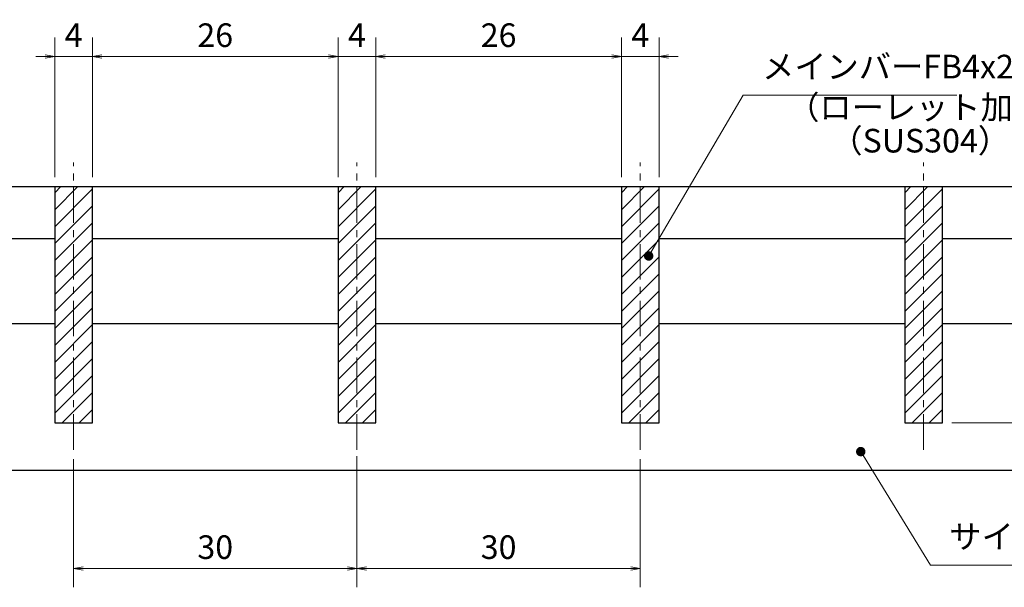
# Model space of a CAD drawing. Extents: x 0 to 2100, y 0 to 1485.
# Drawn here: x 870 to 1391, y 267 to 567 of the extents above; entities that cross this region are included whole.
import ezdxf

# ---------------------------------------------------------------- set-up
doc = ezdxf.new("R2010")
doc.units = 0
doc.header["$LTSCALE"] = 15
doc.header["$MEASUREMENT"] = 0
doc.linetypes.add('CENTER', pattern=[2, 1.25, -0.25, 0.25, -0.25])
doc.layers.get('0').update_dxf_attribs({"color": 5, "linetype": 'CONTINUOUS'})
doc.layers.get('DEFPOINTS').update_dxf_attribs({"color": 250, "linetype": 'CONTINUOUS'})
for name, color, linetype, lineweight in [('ハッチング', 253, 'CONTINUOUS', 15), ('中心線', 6, 'CENTER', 18), ('寸法注釈', 30, 'CONTINUOUS', 18), ('蓋', 5, 'CONTINUOUS', 25)]:
    doc.layers.add(name, color=color, linetype=linetype, lineweight=lineweight)
doc.styles.add('BIGFONT', font='romans.shx', dxfattribs={"width": 0.7336, "bigfont": 'extfont.shx'})
doc.styles.get("Standard").update_dxf_attribs({"font": 'ROMANS.SHX', "width": 0.8, "height": 12.5, "bigfont": 'EXTFONT.SHX'})
doc.dimstyles.get("Standard").update_dxf_attribs({"dimscale": 5, "dimtxt": 12.5, "dimasz": 2, "dimexe": 0.5, "dimexo": 0.5, "dimgap": 0.5, "dimtad": 3, "dimdec": 4, "dimdsep": 46, "dimtxsty": 'Standard', "dimblk1": 'OPEN', "dimblk2": 'OPEN', "dimsah": 1, "dimcen": 0, "dimclrd": 30, "dimclre": 30, "dimclrt": 256, "dimadec": 4, "dimazin": 2, "dimtfac": 1, "dimtdec": 4, "dimtmove": 0, "dimatfit": 3, "dimldrblk": 'OPEN', "dimfxl": 0, "dimtolj": 1, "dimlwd": -1, "dimlwe": -1, "dimarcsym": 0})

# ---------------------------------------------------------------- blocks, each defined once
blk = doc.blocks.new('_OPEN')
at = {"color": 0, "linetype": 'ByBlock'}
for p, q in [((-1, 0.17), (0, 0)), ((0, 0), (-1, -0.17)), ((0, 0), (-1, 0))]:
    blk.add_line(p, q, dxfattribs=at)
blk = doc.blocks.new('*D95')
at = {"layer": 'DEFPOINTS', "color": 0}
for p in [(1448.5, 478.62), (1358.5, 353.62), (1498.67, 353.62)]:
    blk.add_point(p, dxfattribs=at)
at = {"layer": '寸法注釈', "color": 30}
for p, q in [((1453.5, 478.62), (1508.67, 478.62)), ((1498.67, 473.62), (1498.67, 358.62)), ((1363.5, 353.62), (1508.67, 353.62))]:
    blk.add_line(p, q, dxfattribs=at)
at = {"layer": '寸法注釈', "color": 30, "xscale": 5, "yscale": 5, "zscale": 5}
for p, rotation in [((1498.67, 478.62), 90), ((1498.67, 353.62), 270)]:
    blk.add_blockref('_OPEN', p, dxfattribs=dict(at, rotation=rotation))
at = {"layer": '寸法注釈', "color": 7, "insert": (1487.42, 416.12), "char_height": 12.5, "attachment_point": 5, "rotation": 90, "style": 'BIGFONT'}
blk.add_mtext('\\A1;25', dxfattribs=at)
blk = doc.blocks.new('_Dot')
at = {"color": 0, "linetype": 'ByBlock', "lineweight": -2}
blk.add_line((-0.5, 0), (-1, 0), dxfattribs=at)
at = {"color": 0, "linetype": 'ByBlock', "const_width": 0.5}
blk.add_lwpolyline([(-0.25, 0, 1), (0.25, 0, 1)], format="xyb", close=True, dxfattribs=at)
blk = doc.blocks.new('*D96')
at = {"layer": 'DEFPOINTS', "color": 0}
for p in [(888.5, 547.52), (888.5, 478.62), (908.5, 478.62)]:
    blk.add_point(p, dxfattribs=at)
at = {"layer": '寸法注釈', "color": 30}
for p, q in [((888.5, 483.62), (888.5, 557.52)), ((908.5, 483.62), (908.5, 557.52)), ((883.5, 547.52), (878.5, 547.52)), ((908.5, 547.52), (888.5, 547.52)), ((913.5, 547.52), (918.5, 547.52))]:
    blk.add_line(p, q, dxfattribs=at)
at = {"layer": '寸法注釈', "color": 30, "xscale": 5, "yscale": 5, "zscale": 5}
blk.add_blockref('_OPEN', (888.5, 547.52), dxfattribs=at)
at = {"layer": '寸法注釈', "color": 30, "xscale": 5, "yscale": 5, "zscale": 5, "rotation": 180}
blk.add_blockref('_OPEN', (908.5, 547.52), dxfattribs=at)
at = {"layer": '寸法注釈', "color": 7, "insert": (898.5, 558.77), "char_height": 12.5, "attachment_point": 5, "style": 'BIGFONT'}
blk.add_mtext('\\A1;4', dxfattribs=at)
blk = doc.blocks.new('*D97')
at = {"layer": 'DEFPOINTS', "color": 0}
for p in [(1038.5, 547.52), (908.5, 478.62), (1038.5, 478.62)]:
    blk.add_point(p, dxfattribs=at)
at = {"layer": '寸法注釈', "color": 30}
for p, q in [((908.5, 483.62), (908.5, 557.52)), ((1038.5, 483.62), (1038.5, 557.52)), ((913.5, 547.52), (1033.5, 547.52))]:
    blk.add_line(p, q, dxfattribs=at)
at = {"layer": '寸法注釈', "color": 30, "xscale": 5, "yscale": 5, "zscale": 5, "rotation": 180}
blk.add_blockref('_OPEN', (908.5, 547.52), dxfattribs=at)
at = {"layer": '寸法注釈', "color": 30, "xscale": 5, "yscale": 5, "zscale": 5}
blk.add_blockref('_OPEN', (1038.5, 547.52), dxfattribs=at)
at = {"layer": '寸法注釈', "color": 7, "insert": (973.5, 558.77), "char_height": 12.5, "attachment_point": 5, "style": 'BIGFONT'}
blk.add_mtext('\\A1;26', dxfattribs=at)
blk = doc.blocks.new('*D98')
at = {"layer": 'DEFPOINTS', "color": 0}
for p in [(1188.5, 547.52), (1058.5, 478.62), (1188.5, 478.62)]:
    blk.add_point(p, dxfattribs=at)
at = {"layer": '寸法注釈', "color": 30}
for p, q in [((1058.5, 483.62), (1058.5, 557.52)), ((1188.5, 483.62), (1188.5, 557.52)), ((1063.5, 547.52), (1183.5, 547.52))]:
    blk.add_line(p, q, dxfattribs=at)
at = {"layer": '寸法注釈', "color": 30, "xscale": 5, "yscale": 5, "zscale": 5, "rotation": 180}
blk.add_blockref('_OPEN', (1058.5, 547.52), dxfattribs=at)
at = {"layer": '寸法注釈', "color": 30, "xscale": 5, "yscale": 5, "zscale": 5}
blk.add_blockref('_OPEN', (1188.5, 547.52), dxfattribs=at)
at = {"layer": '寸法注釈', "color": 7, "insert": (1123.5, 558.77), "char_height": 12.5, "attachment_point": 5, "style": 'BIGFONT'}
blk.add_mtext('\\A1;26', dxfattribs=at)
blk = doc.blocks.new('*D99')
at = {"layer": 'DEFPOINTS', "color": 0}
for p in [(1058.5, 547.52), (1038.5, 478.62), (1058.5, 478.62)]:
    blk.add_point(p, dxfattribs=at)
at = {"layer": '寸法注釈', "color": 30}
for p, q in [((1038.5, 483.62), (1038.5, 557.52)), ((1058.5, 483.62), (1058.5, 557.52)), ((1033.5, 547.52), (1028.5, 547.52)), ((1038.5, 547.52), (1058.5, 547.52)), ((1063.5, 547.52), (1068.5, 547.52))]:
    blk.add_line(p, q, dxfattribs=at)
at = {"layer": '寸法注釈', "color": 30, "xscale": 5, "yscale": 5, "zscale": 5}
blk.add_blockref('_OPEN', (1038.5, 547.52), dxfattribs=at)
at = {"layer": '寸法注釈', "color": 30, "xscale": 5, "yscale": 5, "zscale": 5, "rotation": 180}
blk.add_blockref('_OPEN', (1058.5, 547.52), dxfattribs=at)
at = {"layer": '寸法注釈', "color": 7, "insert": (1048.5, 558.77), "char_height": 12.5, "attachment_point": 5, "style": 'BIGFONT'}
blk.add_mtext('\\A1;4', dxfattribs=at)
blk = doc.blocks.new('*D100')
at = {"layer": 'DEFPOINTS', "color": 0}
for p in [(1208.5, 547.52), (1188.5, 478.62), (1208.5, 478.62)]:
    blk.add_point(p, dxfattribs=at)
at = {"layer": '寸法注釈', "color": 30}
for p, q in [((1188.5, 483.62), (1188.5, 557.52)), ((1208.5, 483.62), (1208.5, 557.52)), ((1183.5, 547.52), (1178.5, 547.52)), ((1188.5, 547.52), (1208.5, 547.52)), ((1213.5, 547.52), (1218.5, 547.52))]:
    blk.add_line(p, q, dxfattribs=at)
at = {"layer": '寸法注釈', "color": 30, "xscale": 5, "yscale": 5, "zscale": 5}
blk.add_blockref('_OPEN', (1188.5, 547.52), dxfattribs=at)
at = {"layer": '寸法注釈', "color": 30, "xscale": 5, "yscale": 5, "zscale": 5, "rotation": 180}
blk.add_blockref('_OPEN', (1208.5, 547.52), dxfattribs=at)
at = {"layer": '寸法注釈', "color": 7, "insert": (1198.5, 558.77), "char_height": 12.5, "attachment_point": 5, "style": 'BIGFONT'}
blk.add_mtext('\\A1;4', dxfattribs=at)
blk = doc.blocks.new('*D101')
at = {"layer": 'DEFPOINTS', "color": 0}
for p in [(898.5, 339.39), (1048.5, 340.91), (1048.5, 276.55)]:
    blk.add_point(p, dxfattribs=at)
at = {"layer": '寸法注釈', "color": 30}
for p, q in [((898.5, 334.39), (898.5, 266.55)), ((1048.5, 335.91), (1048.5, 266.55)), ((903.5, 276.55), (1043.5, 276.55))]:
    blk.add_line(p, q, dxfattribs=at)
at = {"layer": '寸法注釈', "color": 30, "xscale": 5, "yscale": 5, "zscale": 5, "rotation": 180}
blk.add_blockref('_OPEN', (898.5, 276.55), dxfattribs=at)
at = {"layer": '寸法注釈', "color": 30, "xscale": 5, "yscale": 5, "zscale": 5}
blk.add_blockref('_OPEN', (1048.5, 276.55), dxfattribs=at)
at = {"layer": '寸法注釈', "color": 7, "insert": (973.5, 287.8), "char_height": 12.5, "attachment_point": 5, "style": 'BIGFONT'}
blk.add_mtext('\\A1;30', dxfattribs=at)
blk = doc.blocks.new('*D102')
at = {"layer": 'DEFPOINTS', "color": 0}
for p in [(1048.5, 340.91), (1198.5, 339.39), (1198.5, 276.55)]:
    blk.add_point(p, dxfattribs=at)
at = {"layer": '寸法注釈', "color": 30}
for p, q in [((1048.5, 335.91), (1048.5, 266.55)), ((1198.5, 334.39), (1198.5, 266.55)), ((1053.5, 276.55), (1193.5, 276.55))]:
    blk.add_line(p, q, dxfattribs=at)
at = {"layer": '寸法注釈', "color": 30, "xscale": 5, "yscale": 5, "zscale": 5, "rotation": 180}
blk.add_blockref('_OPEN', (1048.5, 276.55), dxfattribs=at)
at = {"layer": '寸法注釈', "color": 30, "xscale": 5, "yscale": 5, "zscale": 5}
blk.add_blockref('_OPEN', (1198.5, 276.55), dxfattribs=at)
at = {"layer": '寸法注釈', "color": 7, "insert": (1123.5, 287.8), "char_height": 12.5, "attachment_point": 5, "style": 'BIGFONT'}
blk.add_mtext('\\A1;30', dxfattribs=at)

msp = doc.modelspace()

# ---------------------------------------------------------------- hatches: boundary and pattern name
at = {"layer": 'ハッチング'}
h = msp.add_hatch(dxfattribs=at)
h.set_pattern_fill('ANSI31', color=256, scale=2, style=0)
h.set_pattern_definition([(45, (307.1245, -267.6444), (-4.49013, 4.49013), [])])
h.paths.add_polyline_path([(908.5, 478.62), (888.5, 478.62), (888.5, 353.62), (908.5, 353.62)])
h = msp.add_hatch(dxfattribs=at)
h.set_pattern_fill('ANSI31', color=256, scale=2, style=0)
h.set_pattern_definition([(45, (457.1245, -267.6444), (-4.49013, 4.49013), [])])
h.paths.add_polyline_path([(1058.5, 478.62), (1038.5, 478.62), (1038.5, 353.62), (1058.5, 353.62)])
h = msp.add_hatch(dxfattribs=at)
h.set_pattern_fill('ANSI31', color=256, scale=2, style=0)
h.set_pattern_definition([(45, (607.1245, -267.6444), (-4.49013, 4.49013), [])])
h.paths.add_polyline_path([(1208.5, 478.62), (1188.5, 478.62), (1188.5, 353.62), (1208.5, 353.62)])
h = msp.add_hatch(dxfattribs=at)
h.set_pattern_fill('ANSI31', color=256, scale=2, style=0)
h.set_pattern_definition([(45, (757.1245, -267.6444), (-4.49013, 4.49013), [])])
h.paths.add_polyline_path([(1358.5, 478.62), (1338.5, 478.62), (1338.5, 353.62), (1358.5, 353.62)])

# ---------------------------------------------------------------- linework, layer by layer
at = {"layer": '中心線'}
for p, q in [((898.5, 339.39), (898.5, 491.32)), ((1048.5, 339.39), (1048.5, 491.32)), ((1198.5, 339.39), (1198.5, 491.32)), ((1348.5, 339.39), (1348.5, 491.32))]:
    msp.add_line(p, q, dxfattribs=at)
at = {"layer": '蓋'}
for p, q in [((648.5, 478.62), (1448.5, 478.62)), ((888.5, 478.62), (908.5, 478.62)), ((888.5, 478.62), (888.5, 353.62)), ((908.5, 353.62), (908.5, 478.62)), ((1038.5, 478.62), (1058.5, 478.62)), ((1038.5, 478.62), (1038.5, 353.62)), ((1058.5, 353.62), (1058.5, 478.62)), ((1188.5, 478.62), (1208.5, 478.62)), ((1188.5, 478.62), (1188.5, 353.62)), ((1208.5, 353.62), (1208.5, 478.62)), ((1338.5, 478.62), (1358.5, 478.62)), ((1338.5, 478.62), (1338.5, 353.62)), ((1358.5, 353.62), (1358.5, 478.62)), ((758.5, 451.12), (888.5, 451.12)), ((908.5, 451.12), (1038.5, 451.12)), ((1058.5, 451.12), (1188.5, 451.12)), ((1208.5, 451.12), (1338.5, 451.12)), ((1358.5, 451.12), (1448.5, 451.12)), ((758.5, 406.12), (888.5, 406.12)), ((908.5, 406.12), (1038.5, 406.12)), ((1058.5, 406.12), (1188.5, 406.12)), ((1208.5, 406.12), (1338.5, 406.12)), ((1358.5, 406.12), (1444.29, 406.12)), ((888.5, 353.62), (908.5, 353.62)), ((1038.5, 353.62), (1058.5, 353.62)), ((1188.5, 353.62), (1208.5, 353.62)), ((1338.5, 353.62), (1358.5, 353.62)), ((648.5, 328.62), (1448.5, 328.62))]:
    msp.add_line(p, q, dxfattribs=at)

# ---------------------------------------------------------------- texts
at = {"layer": '寸法注釈', "color": 7, "char_height": 12.5, "attachment_point": 7, "style": 'BIGFONT'}
for s, insert in [('メインバーFB4x25', (1263, 532.01)), ('（ローレット加工）', (1276.28, 510.45)), ('（SUS304）', (1299.12, 492.79)), ('サイドアングル L3x30x30', (1362.09, 283.24))]:
    msp.add_mtext(s, dxfattribs=dict(at, insert=insert))

# ---------------------------------------------------------------- dimensions: what is measured, and where the dimension line sits
at = {"layer": '寸法注釈'}
for base, p1, p2, override, picture, middle in [((888.5, 547.52), (908.5, 478.62), (888.5, 478.62), {"dimscale": 5, "dimtxt": 2.5, "dimasz": 1, "dimexe": 2, "dimexo": 1, "dimgap": 1, "dimtad": 3, "dimtih": 0, "dimtoh": 0, "dimdec": 1, "dimlfac": 0.2, "dimzin": 8, "dimtxsty": 'BIGFONT', "dimblk": 'Dot', "dimcen": -0.09, "dimclrd": 30, "dimclre": 30, "dimclrt": 7, "dimadec": 1, "dimtdec": 1, "dimtofl": 1, "dimldrblk": 'Dot', "dimtvp": 1, "dimtzin": 8}, '*D96', (898.5, 558.77)), ((1038.5, 547.52), (908.5, 478.62), (1038.5, 478.62), {"dimscale": 5, "dimtxt": 2.5, "dimasz": 1, "dimexe": 2, "dimexo": 1, "dimgap": 1, "dimtad": 3, "dimtih": 0, "dimtoh": 0, "dimdec": 1, "dimlfac": 0.2, "dimzin": 8, "dimtxsty": 'BIGFONT', "dimblk": 'Dot', "dimcen": -0.09, "dimclrd": 30, "dimclre": 30, "dimclrt": 7, "dimadec": 1, "dimtdec": 1, "dimtofl": 1, "dimldrblk": 'Dot', "dimtvp": 1, "dimtzin": 8}, '*D97', (973.5, 558.77)), ((1058.5, 547.52), (1038.5, 478.62), (1058.5, 478.62), {"dimscale": 5, "dimtxt": 2.5, "dimasz": 1, "dimexe": 2, "dimexo": 1, "dimgap": 1, "dimtad": 3, "dimtih": 0, "dimtoh": 0, "dimdec": 1, "dimlfac": 0.2, "dimzin": 8, "dimtxsty": 'BIGFONT', "dimblk": 'Dot', "dimcen": -0.09, "dimclrd": 30, "dimclre": 30, "dimclrt": 7, "dimadec": 1, "dimtdec": 1, "dimtofl": 1, "dimldrblk": 'Dot', "dimtvp": 1, "dimtzin": 8}, '*D99', (1048.5, 558.77)), ((1188.5, 547.52), (1058.5, 478.62), (1188.5, 478.62), {"dimscale": 5, "dimtxt": 2.5, "dimasz": 1, "dimexe": 2, "dimexo": 1, "dimgap": 1, "dimtad": 3, "dimtih": 0, "dimtoh": 0, "dimdec": 1, "dimlfac": 0.2, "dimzin": 8, "dimtxsty": 'BIGFONT', "dimblk": 'Dot', "dimcen": -0.09, "dimclrd": 30, "dimclre": 30, "dimclrt": 7, "dimadec": 1, "dimtdec": 1, "dimtofl": 1, "dimldrblk": 'Dot', "dimtvp": 1, "dimtzin": 8}, '*D98', (1123.5, 558.77)), ((1208.5, 547.52), (1188.5, 478.62), (1208.5, 478.62), {"dimscale": 5, "dimtxt": 2.5, "dimasz": 1, "dimexe": 2, "dimexo": 1, "dimgap": 1, "dimtad": 3, "dimtih": 0, "dimtoh": 0, "dimdec": 1, "dimlfac": 0.2, "dimzin": 8, "dimtxsty": 'BIGFONT', "dimblk": 'Dot', "dimcen": -0.09, "dimclrd": 30, "dimclre": 30, "dimclrt": 7, "dimadec": 1, "dimtdec": 1, "dimtofl": 1, "dimldrblk": 'Dot', "dimtvp": 1, "dimtzin": 8}, '*D100', (1198.5, 558.77)), ((1048.5, 276.55), (898.5, 339.39), (1048.5, 340.91), {"dimscale": 5, "dimtxt": 2.5, "dimasz": 1, "dimexe": 2, "dimexo": 1, "dimgap": 1, "dimtad": 3, "dimtih": 0, "dimtoh": 0, "dimdec": 1, "dimlfac": 0.2, "dimzin": 8, "dimtxsty": 'BIGFONT', "dimblk": 'Dot', "dimcen": -0.09, "dimse1": 0, "dimse2": 0, "dimclrd": 30, "dimclre": 30, "dimclrt": 7, "dimadec": 1, "dimtdec": 1, "dimtofl": 1, "dimldrblk": 'Dot', "dimtvp": 1, "dimtzin": 8}, '*D101', (973.5, 287.8)), ((1198.5, 276.55), (1048.5, 340.91), (1198.5, 339.39), {"dimscale": 5, "dimtxt": 2.5, "dimasz": 1, "dimexe": 2, "dimexo": 1, "dimgap": 1, "dimtad": 3, "dimtih": 0, "dimtoh": 0, "dimdec": 1, "dimlfac": 0.2, "dimzin": 8, "dimtxsty": 'BIGFONT', "dimblk": 'Dot', "dimcen": -0.09, "dimclrd": 30, "dimclre": 30, "dimclrt": 7, "dimadec": 1, "dimtdec": 1, "dimtofl": 1, "dimldrblk": 'Dot', "dimtvp": 1, "dimtzin": 8}, '*D102', (1123.5, 287.8))]:
    dim = msp.add_linear_dim(base=base, p1=p1, p2=p2, dimstyle='Standard', override=override, dxfattribs=at)
    dim.commit()
    dim.dimension.update_dxf_attribs({"geometry": picture, "text_midpoint": middle})
dim = msp.add_linear_dim(base=(1498.67, 353.62), p1=(1448.5, 478.62), p2=(1358.5, 353.62), angle=90, dimstyle='Standard', override={"dimscale": 5, "dimtxt": 2.5, "dimasz": 1, "dimexe": 2, "dimexo": 1, "dimgap": 1, "dimtad": 3, "dimtih": 0, "dimtoh": 0, "dimdec": 1, "dimlfac": 0.2, "dimzin": 8, "dimtxsty": 'BIGFONT', "dimblk": 'Dot', "dimcen": -0.09, "dimclrd": 30, "dimclre": 30, "dimclrt": 7, "dimadec": 1, "dimtdec": 1, "dimtofl": 1, "dimldrblk": 'Dot', "dimtvp": 1, "dimtzin": 8}, dxfattribs=at)
dim.commit()
dim.dimension.update_dxf_attribs({"geometry": '*D95', "text_midpoint": (1487.42, 416.12)})

# ---------------------------------------------------------------- leaders
at = {"layer": '寸法注釈', "annotation_type": 0, "has_hookline": 1, "hookline_direction": 0}
for points, text_width in [([(1202.94, 441.92), (1253, 527.01), (1258, 527.01)], 103.14), ([(1315.21, 338.38), (1352.09, 278.24), (1357.09, 278.24)], 145.93)]:
    msp.add_leader(points, dimstyle='Standard', override={"dimscale": 5, "dimtxt": 2.5, "dimasz": 1, "dimexe": 2, "dimexo": 1, "dimgap": 1, "dimtad": 3, "dimtih": 0, "dimtoh": 0, "dimdec": 1, "dimlfac": 0.2, "dimzin": 8, "dimtxsty": 'BIGFONT', "dimcen": -0.09, "dimclrd": 30, "dimclre": 30, "dimclrt": 7, "dimadec": 1, "dimtdec": 1, "dimtofl": 1, "dimldrblk": 'Dot', "dimtvp": 1, "dimtzin": 8}, dxfattribs=dict(at, text_width=text_width))

doc.saveas('drawing.dxf')
